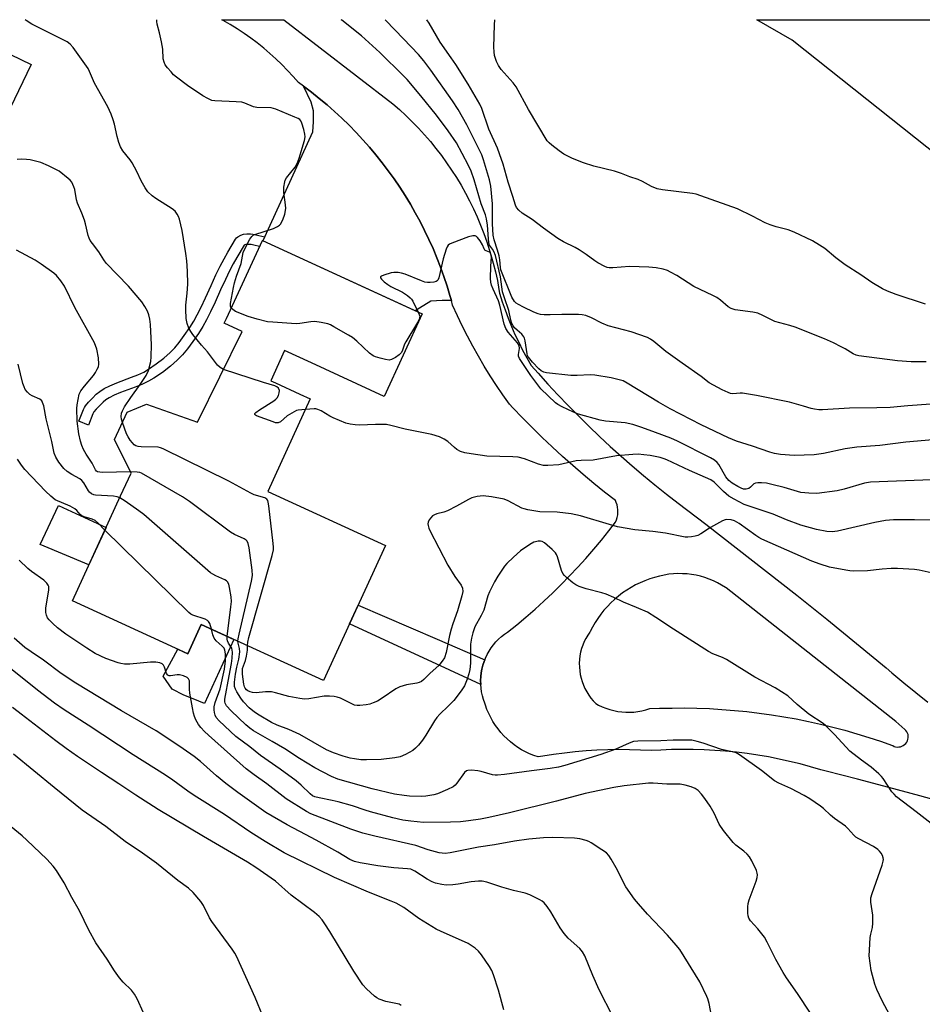
# Model space of a CAD drawing. Units: inches. Extents: x 1207772 to 1213772, y 573455 to 577456.
# Drawn here: x 1212895 to 1213181, y 577144 to 577455 of the extents above; entities that cross this region are included whole.
import ezdxf

# ---------------------------------------------------------------- set-up
doc = ezdxf.new("R2010")
doc.units = ezdxf.units.IN
doc.header["$MEASUREMENT"] = 0
for name, color, linetype in [('BLDG-Footprint', 5, 'Continuous'), ('CULTRL-Pad', 6, 'Continuous'), ('NTRL-Farm Land', 3, 'Continuous'), ('TRANS-Driveway', 251, 'Continuous'), ('TRANS-Non Street Sidewalk', 7, 'Continuous'), ('TRANS-Road', 130, 'Continuous'), ('Undefined', 1, 'Continuous')]:
    doc.layers.add(name, color=color, linetype=linetype)

msp = doc.modelspace()

# ---------------------------------------------------------------- linework, layer by layer
at = {"layer": 'BLDG-Footprint'}
for points, elevation in [([(1212898.69, 577441.13), (1212876.03, 577394.18), (1212843.33, 577409.96), (1212865.21, 577455.28), (1212869.37, 577455.28)], 566.75), ([(1213022.33, 577362.26), (1213010.33, 577336.16), (1212987.32, 577346.73), (1212978.84, 577350.62), (1212974.46, 577341.08), (1212975.92, 577340.41), (1212983.59, 577336.89), (1212986.93, 577335.35), (1212973.48, 577306.09), (1213010.71, 577289), (1212991.1, 577246.31), (1212952.48, 577264.06), (1212948.22, 577254.78), (1212911.72, 577271.55), (1212926.97, 577304.73), (1212930.25, 577311.88), (1212925.05, 577322.48), (1212929.03, 577331.14), (1212935.1, 577333.69), (1212951.24, 577327.96), (1212965.39, 577356.65), (1212959.75, 577359.27), (1212960.44, 577360.78), (1212971.79, 577385.48)], 565.43)]:
    msp.add_lwpolyline(points, close=True, dxfattribs=dict(at, elevation=elevation))
at = {"layer": 'CULTRL-Pad'}
for points in [[(1212922.35, 577294.68), (1212916.92, 577282.86), (1212901.5, 577289.32), (1212907.27, 577301.61)], [(1212962.82, 577259.3), (1212953.52, 577239.06), (1212949.95, 577240.54), (1212946.97, 577241.65), (1212943.29, 577243.61), (1212940.46, 577247.71), (1212945.05, 577256.24), (1212948.22, 577254.78), (1212952.48, 577264.06)]]:
    msp.add_lwpolyline(points, close=True, dxfattribs=at)
at = {"layer": 'NTRL-Farm Land'}
msp.add_lwpolyline([(1213771.9, 577455.19), (1213771.87, 576976.66), (1213766.76, 576978.47), (1213274.49, 577210.98), (1213245.56, 577247.26), (1213227.67, 577284.68), (1213214.64, 577328.07), (1213211.81, 577369.74), (1213205.55, 577396.2), (1213139.31, 577448.82), (1213128.2, 577455.25)], close=True, dxfattribs=at)
at = {"layer": 'TRANS-Driveway'}
msp.add_lwpolyline([(1213031.56, 577366.5), (1213028.62, 577366.51), (1213025.05, 577366.29), (1213020.16, 577363.25), (1212971.96, 577385.4), (1212972.52, 577386.6), (1212987.77, 577419.8), (1212987.94, 577422.99), (1212987.98, 577426.43), (1212987.24, 577429.25), (1212984.79, 577434.22), (1212987.32, 577432.32), (1212989.8, 577430.35), (1212992.24, 577428.33), (1212994.62, 577426.24), (1212996.94, 577424.1), (1212999.21, 577421.89), (1213001.43, 577419.63), (1213003.58, 577417.32), (1213005.68, 577414.95), (1213007.72, 577412.53), (1213009.69, 577410.05), (1213011.6, 577407.53), (1213013.45, 577404.96), (1213015.23, 577402.35), (1213016.95, 577399.69), (1213018.6, 577396.99), (1213020.17, 577394.25), (1213021.68, 577391.46), (1213023.12, 577388.65), (1213024.49, 577385.79), (1213025.78, 577382.9), (1213027, 577379.99), (1213028.15, 577377.04), (1213029.22, 577374.06), (1213030.22, 577371.05), (1213031.13, 577368.03)], close=True, dxfattribs=at)
at = {"layer": 'TRANS-Non Street Sidewalk'}
for points in [[(1212972.52, 577386.6), (1212971.96, 577385.4), (1212971.79, 577385.48), (1212970.92, 577383.59), (1212969.06, 577384.03), (1212968.29, 577384.17), (1212967.81, 577384.23), (1212967.07, 577384.23), (1212966.52, 577384.16), (1212966.22, 577384.07), (1212965.99, 577383.95), (1212963.68, 577380.08), (1212962.58, 577378.13), (1212961.4, 577375.84), (1212960.1, 577373.14), (1212958.56, 577369.81), (1212956.84, 577365.99), (1212955.4, 577362.9), (1212954.14, 577360.39), (1212952.97, 577358.29), (1212951.59, 577356.09), (1212949.8, 577353.5), (1212948.07, 577351.17), (1212946.53, 577349.29), (1212944.88, 577347.6), (1212942.73, 577345.73), (1212940.17, 577343.76), (1212937.5, 577341.92), (1212935.77, 577340.93), (1212933.67, 577339.96), (1212931.57, 577339.11), (1212926.96, 577337.36), (1212924.91, 577336.5), (1212923.38, 577335.74), (1212922.3, 577335.04), (1212921.47, 577334.35), (1212920.37, 577333.31), (1212919.24, 577332.11), (1212918.52, 577331.25), (1212918.39, 577331.04), (1212918.2, 577330.66), (1212916.76, 577327.07), (1212913.7, 577328.3), (1212915.18, 577332), (1212915.51, 577332.67), (1212915.85, 577333.2), (1212916.76, 577334.3), (1212918.03, 577335.64), (1212919.27, 577336.82), (1212920.34, 577337.72), (1212921.74, 577338.61), (1212923.53, 577339.51), (1212925.74, 577340.43), (1212930.36, 577342.19), (1212932.36, 577343), (1212934.25, 577343.87), (1212935.74, 577344.72), (1212938.22, 577346.43), (1212940.64, 577348.29), (1212942.61, 577350.01), (1212944.06, 577351.49), (1212945.46, 577353.2), (1212947.11, 577355.42), (1212948.83, 577357.91), (1212950.13, 577359.97), (1212951.22, 577361.93), (1212952.42, 577364.34), (1212953.84, 577367.37), (1212955.56, 577371.18), (1212957.11, 577374.55), (1212958.44, 577377.32), (1212959.67, 577379.7), (1212960.82, 577381.74), (1212963.28, 577385.85), (1212963.66, 577386.35), (1212964, 577386.64), (1212964.94, 577387.13), (1212965.82, 577387.41), (1212966.89, 577387.53), (1212968, 577387.53), (1212968.78, 577387.44), (1212969.74, 577387.27)], [(1213042.15, 577252.85), (1213041.92, 577252.29), (1213041.55, 577251.13), (1213041.25, 577249.94), (1213041.03, 577248.74), (1213040.89, 577247.54), (1213040.83, 577246.32), (1213040.85, 577245.1), (1213031.04, 577249.61), (1212999.31, 577264.19), (1213002.06, 577270.17), (1213027.09, 577259.34)]]:
    msp.add_lwpolyline(points, close=True, dxfattribs=at)
at = {"layer": 'TRANS-Road'}
msp.add_polyline3d([(1213189.61, 577207.06, 0), (1213179.76, 577209.81, 0), (1213169.88, 577212.49, 0), (1213159.99, 577215.11, 0), (1213150.08, 577217.66, 0), (1213148.45, 577218.07, 0), (1213145.17, 577219.04, 0), (1213141.87, 577219.93, 0), (1213138.55, 577220.74, 0), (1213135.21, 577221.48, 0), (1213131.86, 577222.13, 0), (1213128.49, 577222.71, 0), (1213125.11, 577223.21, 0), (1213121.72, 577223.63, 0), (1213118.32, 577223.97, 0), (1213114.91, 577224.23, 0), (1213111.5, 577224.41, 0), (1213108.08, 577224.51, 0), (1213104.66, 577224.53, 0), (1213101.24, 577224.47, 0), (1213097.83, 577224.33, 0), (1213094.84, 577224.14, 0), (1213091.4, 577224.33, 0), (1213087.95, 577224.43, 0), (1213084.5, 577224.46, 0), (1213081.05, 577224.4, 0), (1213077.61, 577224.27, 0), (1213074.17, 577224.06, 0), (1213070.73, 577223.76, 0), (1213067.3, 577223.39, 0), (1213063.88, 577222.94, 0), (1213060.48, 577222.41, 0), (1213058.98, 577222.15, 0), (1213057.64, 577222.61, 0), (1213056.31, 577223.15, 0), (1213055.03, 577223.76, 0), (1213053.77, 577224.43, 0), (1213052.56, 577225.18, 0), (1213051.39, 577226, 0), (1213050.27, 577226.88, 0), (1213049.2, 577227.82, 0), (1213048.18, 577228.82, 0), (1213047.22, 577229.87, 0), (1213046.32, 577230.98, 0), (1213045.48, 577232.13, 0), (1213044.72, 577233.34, 0), (1213044.01, 577234.58, 0), (1213043.38, 577235.86, 0), (1213042.82, 577237.17, 0), (1213042.33, 577238.51, 0), (1213042.12, 577239.18, 0), (1213041.71, 577240.32, 0), (1213041.38, 577241.49, 0), (1213041.12, 577242.68, 0), (1213040.95, 577243.89, 0), (1213040.85, 577245.1, 0), (1213040.83, 577246.32, 0), (1213040.89, 577247.54, 0), (1213041.03, 577248.74, 0), (1213041.25, 577249.94, 0), (1213041.55, 577251.13, 0), (1213041.92, 577252.29, 0), (1213042.15, 577252.85, 0), (1213042.37, 577253.42, 0), (1213042.89, 577254.52, 0), (1213043.49, 577255.58, 0), (1213044.15, 577256.61, 0), (1213044.87, 577257.58, 0), (1213045.66, 577258.51, 0), (1213046.51, 577259.39, 0), (1213047.42, 577260.2, 0), (1213048.37, 577260.96, 0), (1213049.28, 577261.59, 0), (1213052.25, 577263.96, 0), (1213055.16, 577266.39, 0), (1213058.03, 577268.88, 0), (1213060.85, 577271.42, 0), (1213063.61, 577274.02, 0), (1213066.32, 577276.67, 0), (1213068.98, 577279.37, 0), (1213071.58, 577282.13, 0), (1213074.12, 577284.94, 0), (1213076.61, 577287.8, 0), (1213079.04, 577290.7, 0), (1213081.41, 577293.66, 0), (1213083.51, 577296.39, 0), (1213083.81, 577297.13, 0), (1213084.04, 577297.9, 0), (1213084.19, 577298.69, 0), (1213084.25, 577299.49, 0), (1213084.24, 577300.29, 0), (1213084.15, 577301.09, 0), (1213083.98, 577301.88, 0), (1213083.74, 577302.65, 0), (1213083.51, 577303.2, 0), (1213080.05, 577305.89, 0), (1213076.64, 577308.63, 0), (1213073.27, 577311.43, 0), (1213069.95, 577314.29, 0), (1213066.67, 577317.2, 0), (1213063.44, 577320.17, 0), (1213060.25, 577323.19, 0), (1213057.11, 577326.27, 0), (1213054.03, 577329.39, 0), (1213050.99, 577332.57, 0), (1213049.97, 577333.67, 0), (1213047.87, 577336.62, 0), (1213045.84, 577339.61, 0), (1213043.87, 577342.65, 0), (1213041.96, 577345.73, 0), (1213040.13, 577348.85, 0), (1213038.36, 577352, 0), (1213036.66, 577355.19, 0), (1213035.03, 577358.42, 0), (1213033.47, 577361.68, 0), (1213031.98, 577364.98, 0), (1213031.56, 577366.5, 0), (1213031.13, 577368.03, 0), (1213030.22, 577371.05, 0), (1213029.22, 577374.06, 0), (1213028.15, 577377.04, 0), (1213027, 577379.99, 0), (1213025.78, 577382.9, 0), (1213024.49, 577385.79, 0), (1213023.12, 577388.65, 0), (1213021.68, 577391.46, 0), (1213020.17, 577394.25, 0), (1213018.6, 577396.99, 0), (1213016.95, 577399.69, 0), (1213015.23, 577402.35, 0), (1213013.45, 577404.96, 0), (1213011.6, 577407.53, 0), (1213009.69, 577410.05, 0), (1213007.72, 577412.53, 0), (1213005.68, 577414.95, 0), (1213003.58, 577417.32, 0), (1213001.43, 577419.63, 0), (1212999.21, 577421.89, 0), (1212996.94, 577424.1, 0), (1212994.62, 577426.24, 0), (1212992.24, 577428.33, 0), (1212989.8, 577430.35, 0), (1212987.32, 577432.32, 0), (1212984.79, 577434.22, 0), (1212983.18, 577435.38, 0), (1212981.49, 577437.33, 0), (1212979.75, 577439.24, 0), (1212977.94, 577441.09, 0), (1212976.08, 577442.88, 0), (1212974.17, 577444.62, 0), (1212972.21, 577446.3, 0), (1212970.19, 577447.92, 0), (1212968.12, 577449.47, 0), (1212966.01, 577450.96, 0), (1212963.86, 577452.39, 0), (1212961.66, 577453.74, 0), (1212959.42, 577455.03, 0), (1212958.99, 577455.27, 0), (1212978.56, 577455.27, 0), (1213013.02, 577428.7, 0), (1213015.14, 577426.85, 0), (1213017.21, 577424.94, 0), (1213019.22, 577422.97, 0), (1213021.18, 577420.95, 0), (1213023.08, 577418.87, 0), (1213024.92, 577416.73, 0), (1213026.7, 577414.55, 0), (1213028.42, 577412.32, 0), (1213030.07, 577410.04, 0), (1213031.65, 577407.71, 0), (1213033.17, 577405.34, 0), (1213034.63, 577402.92, 0), (1213036.01, 577400.47, 0), (1213037.32, 577397.98, 0), (1213038.56, 577395.45, 0), (1213039.73, 577392.89, 0), (1213040.83, 577390.29, 0), (1213041.85, 577387.67, 0), (1213042.79, 577385.01, 0), (1213043.66, 577382.34, 0), (1213044.08, 577380.97, 0), (1213044.83, 577378.25, 0), (1213045.51, 577375.52, 0), (1213046.11, 577372.77, 0), (1213046.63, 577370, 0), (1213046.84, 577368.75, 0), (1213047.66, 577366.1, 0), (1213048.56, 577363.48, 0), (1213049.53, 577360.88, 0), (1213050.57, 577358.31, 0), (1213051.68, 577355.77, 0), (1213052.87, 577353.27, 0), (1213054.12, 577350.8, 0), (1213055.44, 577348.36, 0), (1213056.83, 577345.97, 0), (1213059.01, 577343.49, 0), (1213062.11, 577340.05, 0), (1213065.27, 577336.65, 0), (1213068.48, 577333.3, 0), (1213071.74, 577329.99, 0), (1213075.06, 577326.73, 0), (1213078.42, 577323.51, 0), (1213081.84, 577320.35, 0), (1213085.3, 577317.23, 0), (1213088.8, 577314.16, 0), (1213092.36, 577311.15, 0), (1213095.96, 577308.19, 0), (1213099.6, 577305.28, 0), (1213103.29, 577302.43, 0), (1213112.06, 577295.74, 0), (1213121.69, 577288.32, 0), (1213131.27, 577280.83, 0), (1213140.8, 577273.29, 0), (1213150.29, 577265.68, 0), (1213159.72, 577258.01, 0), (1213169.11, 577250.28, 0), (1213170.87, 577248.77, 0), (1213174.63, 577245.6, 0), (1213178.44, 577242.5, 0), (1213182.3, 577239.45, 0)], dxfattribs=at)
msp.add_polyline3d([(1213172.08, 577225.35, 0), (1213172.58, 577225.28, 0), (1213173.08, 577225.29, 0), (1213173.58, 577225.37, 0), (1213174.06, 577225.53, 0), (1213174.51, 577225.76, 0), (1213174.92, 577226.06, 0), (1213175.28, 577226.41, 0), (1213175.58, 577226.81, 0), (1213175.82, 577227.26, 0), (1213175.98, 577227.73, 0), (1213176.07, 577228.21, 0), (1213176.07, 577228.71, 0), (1213176, 577229.19, 0), (1213175.85, 577229.65, 0), (1213175.62, 577230.08, 0), (1213175.33, 577230.47, 0), (1213174.98, 577230.81, 0), (1213172.11, 577233.32, 0), (1213118.48, 577275.61, 0), (1213118.27, 577275.75, 0), (1213117.05, 577276.51, 0), (1213115.78, 577277.21, 0), (1213114.47, 577277.83, 0), (1213113.13, 577278.38, 0), (1213111.77, 577278.86, 0), (1213110.38, 577279.26, 0), (1213108.97, 577279.59, 0), (1213107.54, 577279.84, 0), (1213106.11, 577280, 0), (1213104.67, 577280.1, 0), (1213103.22, 577280.11, 0), (1213101.78, 577280.04, 0), (1213100.34, 577279.89, 0), (1213098.91, 577279.67, 0), (1213097.5, 577279.36, 0), (1213097.41, 577279.34, 0), (1213095.85, 577278.93, 0), (1213094.31, 577278.44, 0), (1213092.79, 577277.88, 0), (1213091.31, 577277.24, 0), (1213089.85, 577276.54, 0), (1213088.43, 577275.76, 0), (1213087.06, 577274.91, 0), (1213085.73, 577274, 0), (1213084.44, 577273.02, 0), (1213083.21, 577271.98, 0), (1213082.02, 577270.88, 0), (1213080.9, 577269.73, 0), (1213079.83, 577268.52, 0), (1213078.82, 577267.26, 0), (1213077.88, 577265.96, 0), (1213077, 577264.61, 0), (1213076.2, 577263.21, 0), (1213075.46, 577261.78, 0), (1213075.36, 577261.64, 0), (1213074.7, 577260.67, 0), (1213074.11, 577259.65, 0), (1213073.59, 577258.6, 0), (1213073.13, 577257.51, 0), (1213072.76, 577256.39, 0), (1213072.46, 577255.25, 0), (1213072.24, 577254.1, 0), (1213072.1, 577252.93, 0), (1213072.04, 577251.75, 0), (1213072.06, 577250.57, 0), (1213072.16, 577249.4, 0), (1213072.34, 577248.23, 0), (1213072.6, 577247.08, 0), (1213072.93, 577245.95, 0), (1213073.34, 577244.85, 0), (1213073.82, 577243.77, 0), (1213074.38, 577242.73, 0), (1213075, 577241.73, 0), (1213075.7, 577240.77, 0), (1213076.45, 577239.87, 0), (1213077.26, 577239.01, 0), (1213078.12, 577238.55, 0), (1213079.28, 577238, 0), (1213080.47, 577237.52, 0), (1213081.68, 577237.12, 0), (1213082.92, 577236.79, 0), (1213084.18, 577236.54, 0), (1213085.45, 577236.37, 0), (1213086.73, 577236.28, 0), (1213088.01, 577236.27, 0), (1213089.29, 577236.34, 0), (1213090.57, 577236.49, 0), (1213091.83, 577236.72, 0), (1213093.07, 577237.03, 0), (1213094.3, 577237.41, 0), (1213097.41, 577237.53, 0), (1213101.36, 577237.62, 0), (1213105.3, 577237.63, 0), (1213109.25, 577237.56, 0), (1213113.2, 577237.41, 0), (1213117.14, 577237.18, 0), (1213121.08, 577236.87, 0), (1213125.01, 577236.49, 0), (1213128.93, 577236.02, 0), (1213132.84, 577235.48, 0), (1213136.74, 577234.86, 0), (1213140.63, 577234.16, 0), (1213144.5, 577233.38, 0), (1213148.35, 577232.52, 0), (1213152.19, 577231.59, 0), (1213156, 577230.58, 0), (1213159.8, 577229.5, 0), (1213163.57, 577228.34, 0), (1213167.32, 577227.1, 0), (1213171.04, 577225.79, 0), (1213171.17, 577225.71, 0), (1213171.61, 577225.49, 0)], close=True, dxfattribs=at)
at = {"layer": 'Undefined'}
for points, elevation in [([(1212959.5, 577344.71), (1212958.41, 577345.26), (1212957.6, 577346.05), (1212954.47, 577350.24), (1212952.58, 577352.41), (1212949.83, 577355.78), (1212949.14, 577356.71), (1212948.55, 577357.69), (1212947.97, 577359.19), (1212947.68, 577360.79), (1212947.58, 577363.63), (1212947.62, 577365.05), (1212947.98, 577368.75), (1212948.17, 577371.69), (1212948.08, 577375.8), (1212947.87, 577379.04), (1212947.61, 577381.39), (1212946.44, 577388.63), (1212945.54, 577392.24), (1212945.27, 577393.04), (1212944.89, 577393.81), (1212944.2, 577394.73), (1212943.31, 577395.47), (1212938.09, 577398.71), (1212936.92, 577399.55), (1212935.57, 577400.89), (1212934.74, 577402.06), (1212933.43, 577404.33), (1212932.08, 577407.3), (1212930.61, 577410.02), (1212929.98, 577410.93), (1212927.66, 577413.86), (1212926.91, 577415.09), (1212926.42, 577416.42), (1212925.86, 577418.33), (1212925.02, 577422.26), (1212924.64, 577423.59), (1212924, 577425.41), (1212922.88, 577427.74), (1212918.71, 577435.19), (1212917.14, 577438.87), (1212916.66, 577439.83), (1212911.95, 577446.5), (1212910.96, 577447.58), (1212910.01, 577448.25), (1212898.83, 577453.83), (1212897.12, 577455.02), (1212896.78, 577455.28)], 568), ([(1212961.97, 577364.1), (1212961.7, 577364.73), (1212961.7, 577365.5), (1212962.65, 577370.59), (1212963.01, 577372.12), (1212963.66, 577374.22), (1212965.04, 577378.17), (1212965.7, 577381.63), (1212966.44, 577383.23), (1212967.84, 577385.84), (1212968.5, 577386.77), (1212968.92, 577387.11), (1212969.42, 577387.38), (1212975.34, 577389.27), (1212976.61, 577389.85), (1212977.23, 577390.31), (1212977.53, 577390.64), (1212978.22, 577391.96), (1212978.88, 577393.83), (1212979.18, 577395.57), (1212979.1, 577396.69), (1212978.53, 577400.62), (1212978.6, 577402.34), (1212978.85, 577404.03), (1212979.02, 577404.56), (1212979.43, 577405.29), (1212982.13, 577408.66), (1212982.84, 577409.83), (1212983.41, 577411.48), (1212985.07, 577417.12), (1212985.29, 577418.25), (1212985.26, 577419.11), (1212984.93, 577420.55), (1212984.31, 577422.53), (1212983.95, 577423.28), (1212983.59, 577423.69), (1212983.13, 577424), (1212982.08, 577424.51), (1212976.01, 577427.04), (1212974.61, 577427.36), (1212970.09, 577427.48), (1212968.98, 577427.76), (1212966.29, 577428.86), (1212965.25, 577429.17), (1212963.5, 577429.35), (1212956.71, 577429.59), (1212955.86, 577429.78), (1212954.52, 577430.38), (1212952.97, 577431.24), (1212948.13, 577434.45), (1212944.61, 577437.11), (1212943.73, 577437.89), (1212942.92, 577438.75), (1212941.75, 577440.09), (1212941.06, 577441.03), (1212940.72, 577441.8), (1212940.45, 577442.9), (1212940.3, 577445.97), (1212939.9, 577448.25), (1212939.27, 577451.08), (1212938.47, 577453.86), (1212938.38, 577454.68), (1212938.38, 577455.28)], 570), ([(1213188.71, 577322.82), (1213175.26, 577321.67), (1213167.13, 577320.65), (1213159.8, 577320.14), (1213156.17, 577319.59), (1213149.29, 577318.06), (1213146.35, 577317.68), (1213140.03, 577317.5), (1213135.68, 577317.79), (1213133.73, 577318.15), (1213132.26, 577318.56), (1213126.84, 577320.43), (1213121.79, 577322), (1213119.17, 577323.09), (1213110.53, 577327.18), (1213100.78, 577332.18), (1213097.12, 577334.3), (1213087.22, 577340.39), (1213085.87, 577341.05), (1213082.13, 577342), (1213076.94, 577342.92), (1213075.51, 577342.98), (1213071.4, 577342.73), (1213069.4, 577342.8), (1213061.62, 577343.63), (1213060.78, 577343.81), (1213059.94, 577344.24), (1213059.24, 577344.86), (1213057.19, 577346.99), (1213055.92, 577348.53), (1213055.68, 577348.98), (1213055.5, 577349.59), (1213054.89, 577353.68), (1213054.69, 577354.53), (1213054.49, 577355.04), (1213053.87, 577355.88), (1213052.35, 577357.1), (1213051.58, 577357.87), (1213051.08, 577358.5), (1213050.69, 577359.2), (1213050.39, 577360.3), (1213049.79, 577363.37), (1213048.35, 577367.32), (1213047.76, 577369.24), (1213047.06, 577373.94), (1213045.5, 577380.7), (1213045, 577382.01), (1213044.6, 577382.72), (1213043.68, 577384.02), (1213043.41, 577384.8), (1213043.27, 577385.94), (1213043, 577390.34), (1213042.7, 577392.26), (1213042.39, 577393.61), (1213041, 577397.01), (1213038.78, 577404.61), (1213037.82, 577407.34), (1213037, 577409.14), (1213035.03, 577413), (1213033.17, 577416.3), (1213030.58, 577420.16), (1213026.9, 577425.06), (1213021.91, 577431.2), (1213017.62, 577436.32), (1213016.48, 577437.58), (1213008.97, 577444.88), (1213003.17, 577450.14), (1212996.92, 577455.1), (1212996.68, 577455.27)], 572), ([(1213183.22, 577333.68), (1213175.91, 577333.17), (1213170.34, 577332.69), (1213166.12, 577332.49), (1213157.53, 577332.41), (1213148.95, 577331.92), (1213147.82, 577331.96), (1213146.46, 577332.14), (1213145.39, 577332.38), (1213142.93, 577333.12), (1213138.5, 577334.3), (1213128.11, 577336.39), (1213123.7, 577337.15), (1213122.86, 577337.18), (1213120.61, 577337.01), (1213119.84, 577337.12), (1213119.08, 577337.34), (1213117.23, 577338.2), (1213113.11, 577340.42), (1213110.62, 577342.44), (1213104.52, 577346.65), (1213099.45, 577350.36), (1213095.64, 577353.57), (1213094.53, 577354.3), (1213093.57, 577354.8), (1213088.43, 577356.53), (1213081.14, 577358.45), (1213079.14, 577359.32), (1213075.93, 577361.01), (1213074.07, 577361.72), (1213072.92, 577361.95), (1213071.76, 577362.03), (1213066.55, 577362.03), (1213062.84, 577361.9), (1213060.9, 577361.97), (1213059.81, 577362.09), (1213059.01, 577362.31), (1213057.7, 577362.84), (1213054.36, 577364.38), (1213052.83, 577365.2), (1213052.11, 577365.66), (1213051.51, 577366.21), (1213050.65, 577367.57), (1213047.26, 577376.15), (1213047.1, 577376.96), (1213046.88, 577379.35), (1213046.67, 577380.66), (1213046.19, 577382.39), (1213045.11, 577385.7), (1213044.84, 577387.11), (1213044.61, 577390.74), (1213044.61, 577397.02), (1213044.04, 577402.65), (1213043.58, 577404.64), (1213041.68, 577410.96), (1213041.17, 577412.5), (1213040.51, 577414.02), (1213036.49, 577422.07), (1213033.71, 577426.89), (1213031.9, 577429.66), (1213025.07, 577439.32), (1213022.81, 577442.28), (1213021.15, 577444.26), (1213016.47, 577449.23), (1213010.86, 577455.01), (1213010.64, 577455.27)], 574), ([(1213181.69, 577347.05), (1213176.98, 577347.07), (1213172.69, 577347.45), (1213160.42, 577348.95), (1213159.61, 577349.17), (1213158.64, 577349.57), (1213156.12, 577351.17), (1213154.9, 577351.86), (1213152.38, 577353.12), (1213149.57, 577354.35), (1213140.3, 577358.03), (1213138.63, 577358.58), (1213133.92, 577359.86), (1213130.1, 577361.75), (1213128.54, 577362.43), (1213126.87, 577362.84), (1213121.38, 577363.56), (1213120.03, 577363.93), (1213119.16, 577364.45), (1213116.67, 577366.57), (1213115.51, 577367.38), (1213114.23, 577368.06), (1213108.28, 577370.9), (1213102.88, 577374.36), (1213100.92, 577375.48), (1213099.91, 577375.95), (1213098.54, 577376.35), (1213096.3, 577376.82), (1213094.02, 577377.06), (1213087.94, 577377.25), (1213082.61, 577376.77), (1213081.45, 577376.79), (1213080.89, 577376.92), (1213080.12, 577377.23), (1213077.86, 577378.42), (1213076.9, 577379.03), (1213074.21, 577381.05), (1213071.99, 577382.49), (1213070.71, 577383.22), (1213067.04, 577385.05), (1213065.29, 577386.14), (1213060.67, 577389.37), (1213057.13, 577392.13), (1213053.97, 577394.06), (1213052.86, 577395), (1213052.18, 577395.89), (1213051.86, 577396.67), (1213051.03, 577399.4), (1213049.52, 577403.9), (1213047.92, 577409.6), (1213046.84, 577412.84), (1213046.12, 577414.64), (1213043.46, 577420.68), (1213041.2, 577427.17), (1213040.62, 577428.58), (1213036.88, 577434.9), (1213032.96, 577441.07), (1213031.53, 577443.26), (1213028.06, 577448.22), (1213024.55, 577454.16), (1213023.83, 577455.27)], 576), ([(1213181.48, 577365.34), (1213172.26, 577368.42), (1213169.52, 577369.46), (1213167.94, 577370.17), (1213164.55, 577372.19), (1213161.04, 577374.61), (1213156.15, 577377.76), (1213153.12, 577380.01), (1213149.69, 577382.88), (1213148.04, 577384.01), (1213145.8, 577385.32), (1213140.02, 577388.14), (1213138.11, 577388.78), (1213134.3, 577389.76), (1213132.42, 577390.41), (1213130.85, 577391.08), (1213126.79, 577393.17), (1213122.05, 577395.46), (1213110.52, 577399.61), (1213108.96, 577400.09), (1213107.85, 577400.31), (1213098.39, 577401.48), (1213096.71, 577401.82), (1213094.9, 577402.58), (1213092.03, 577404.12), (1213090.7, 577404.71), (1213088.03, 577405.6), (1213085.39, 577406.63), (1213083.2, 577407.34), (1213076.59, 577408.98), (1213073.35, 577410.03), (1213069.9, 577411.36), (1213067.11, 577412.81), (1213065.66, 577413.78), (1213063.31, 577415.57), (1213062.45, 577416.35), (1213061.91, 577417.01), (1213055.92, 577426.91), (1213052.05, 577434), (1213051.07, 577435.3), (1213047.37, 577439.58), (1213046.5, 577440.78), (1213045.81, 577442.07), (1213045.22, 577443.98), (1213045.06, 577445.12), (1213045.05, 577446.58), (1213045.19, 577453.61), (1213045.31, 577455.26)], 578), ([(1212927.54, 577327.9), (1212927.21, 577328.96), (1212927.11, 577329.78), (1212927.26, 577330.86), (1212927.53, 577331.64), (1212928.24, 577332.9), (1212930.16, 577335.84), (1212933.14, 577339.87), (1212934.99, 577342.8), (1212935.75, 577344.36), (1212936.52, 577347.18), (1212936.66, 577348.63), (1212936.71, 577352.44), (1212936.42, 577358.92), (1212936.17, 577360.61), (1212935.84, 577362), (1212935.43, 577363.06), (1212934.67, 577364.59), (1212933.72, 577366.05), (1212929.48, 577371.04), (1212922.4, 577378.31), (1212921.62, 577379.37), (1212920.08, 577381.84), (1212918.02, 577384.47), (1212917.37, 577385.41), (1212916.96, 577386.18), (1212916.66, 577387.01), (1212915.88, 577390.73), (1212915.56, 577391.84), (1212914.67, 577394.06), (1212913.28, 577397.22), (1212912.99, 577398.36), (1212912.43, 577401.59), (1212912.2, 577402.42), (1212911.54, 577403.86), (1212911.03, 577404.5), (1212910.42, 577405.08), (1212907.5, 577407.36), (1212904.11, 577409.1), (1212901.69, 577410.15), (1212898.31, 577410.96), (1212897.15, 577411.1), (1212895.67, 577411.13), (1212894.2, 577411.08)], 566), ([(1213183.38, 577309.75), (1213164.15, 577309.02), (1213162.26, 577308.69), (1213155.83, 577306.84), (1213153.54, 577306.25), (1213147.19, 577305.44), (1213144.63, 577305.52), (1213142.09, 577305.81), (1213136.84, 577307.31), (1213132.9, 577308.31), (1213131.19, 577308.67), (1213129.7, 577308.81), (1213128.53, 577308.82), (1213127.71, 577308.7), (1213127.26, 577308.48), (1213126.18, 577307.44), (1213125.64, 577307.07), (1213124.85, 577306.85), (1213124.01, 577306.85), (1213123.18, 577307.09), (1213122.14, 577307.65), (1213120.38, 577308.77), (1213119.33, 577309.61), (1213118.43, 577310.76), (1213116.16, 577314.59), (1213115.62, 577315.27), (1213114.8, 577316), (1213113.54, 577316.74), (1213103.14, 577322.04), (1213101, 577322.94), (1213096.09, 577324.77), (1213091.86, 577326.31), (1213088.95, 577327.26), (1213086.56, 577327.78), (1213080.33, 577328.28), (1213078.58, 577328.59), (1213071.74, 577330.49), (1213070.23, 577331.12), (1213066.6, 577332.87), (1213065.22, 577333.61), (1213064.47, 577334.17), (1213059.83, 577338.59), (1213056.72, 577342.78), (1213053.17, 577348.17), (1213052.85, 577348.93), (1213052.79, 577349.37), (1213053.17, 577351.31), (1213053.06, 577352.23), (1213052.52, 577353.1), (1213049.58, 577356.42), (1213048.75, 577357.6), (1213048.29, 577358.98), (1213046.94, 577365.01), (1213046.43, 577366.34), (1213044.74, 577370.06), (1213044.27, 577371.35), (1213044.06, 577372.32), (1213043.99, 577373.49), (1213044.06, 577377.33), (1213044.24, 577380.16), (1213044.08, 577381.19), (1213043.84, 577381.61), (1213043.59, 577381.8), (1213042.56, 577382.18), (1213042.16, 577382.42), (1213041.94, 577382.77), (1213041.42, 577384.12), (1213040.7, 577385.31), (1213039.86, 577386.4), (1213039.49, 577386.75), (1213039.09, 577386.97), (1213038.35, 577386.98), (1213036.99, 577386.57), (1213031.71, 577384.63), (1213030.95, 577384.26), (1213030.53, 577383.93), (1213030.23, 577383.5), (1213029.89, 577382.73), (1213028.94, 577379.65), (1213027.61, 577373.61), (1213027.29, 577372.9), (1213027.13, 577372.72), (1213026.73, 577372.48), (1213025.98, 577372.29), (1213024.88, 577372.17), (1213024.05, 577372.16), (1213023.21, 577372.27), (1213022.11, 577372.65), (1213016.94, 577374.83), (1213015.83, 577375.15), (1213014.72, 577375.3), (1213013.33, 577375.34), (1213012.48, 577375.22), (1213010.23, 577374.53), (1213009.52, 577374.22), (1213009.2, 577373.98), (1213009.15, 577373.7), (1213009.5, 577373.18), (1213010.31, 577372.43), (1213011.48, 577371.51), (1213012.47, 577370.92), (1213016.07, 577369.14), (1213017.71, 577368.07), (1213018.56, 577367.37), (1213018.93, 577366.95), (1213019.39, 577366.23), (1213021.12, 577362.82)], 570), ([(1212930.06, 577312.26), (1212921.23, 577312.11), (1212920.37, 577312.15), (1212919.61, 577312.35), (1212919.35, 577312.54), (1212919.03, 577312.94), (1212917.97, 577315.05), (1212916.09, 577317.85), (1212915.27, 577319.33), (1212914.69, 577320.62), (1212914.28, 577322.05), (1212913.75, 577324.36), (1212913.22, 577328.34), (1212913.09, 577332.29), (1212913.2, 577333.5), (1212913.49, 577335.21), (1212913.89, 577336.89), (1212914.38, 577337.87), (1212915.55, 577339.42), (1212918.42, 577342.78), (1212919.05, 577343.75), (1212919.59, 577344.76), (1212919.92, 577345.54), (1212920.1, 577346.34), (1212919.96, 577348.32), (1212919.45, 577351.14), (1212918.66, 577353.07), (1212912.46, 577364.32), (1212909.2, 577371.04), (1212908.05, 577372.74), (1212906.72, 577374.34), (1212905.88, 577375.13), (1212901.87, 577377.99), (1212899.94, 577379.25), (1212894.04, 577382.38)], 564), ([(1213021.12, 577362.82), (1213021.55, 577361.53), (1213021.53, 577361.02), (1213021.37, 577360.52), (1213020.85, 577359.53), (1213017.12, 577353.41), (1213016.77, 577352.64), (1213016.13, 577350.77), (1213015.79, 577350.07), (1213015.06, 577349.28), (1213013.9, 577348.47), (1213012.68, 577347.81), (1213011.9, 577347.65), (1213010.76, 577347.78), (1213009.02, 577348.21), (1213007.59, 577348.63), (1213006.79, 577348.97), (1213005.65, 577349.83), (1213001.63, 577353.63), (1213000.31, 577354.77), (1212999.07, 577355.56), (1212994.41, 577358.2), (1212993.36, 577358.75), (1212992.55, 577359.07), (1212990.36, 577359.56), (1212988.41, 577359.82), (1212987.12, 577359.73), (1212983.69, 577359.17), (1212982.52, 577359.08), (1212975.14, 577359.58), (1212973.39, 577359.77), (1212970.18, 577360.54), (1212967.33, 577361.39), (1212963.33, 577363.04), (1212962.41, 577363.61), (1212961.97, 577364.1)], 570), ([(1212926.66, 577304.06), (1212925.89, 577304.37), (1212924.75, 577304.57), (1212919.06, 577304.9), (1212918.49, 577305.03), (1212917.77, 577305.37), (1212917.15, 577305.85), (1212916.8, 577306.29), (1212915.37, 577308.81), (1212914.72, 577309.59), (1212914.04, 577310.07), (1212911.52, 577311.42), (1212910.06, 577312.41), (1212909.02, 577313.39), (1212907.42, 577315.38), (1212906.42, 577316.98), (1212905.92, 577318.24), (1212905.17, 577321.9), (1212903.42, 577329.07), (1212902.63, 577333.17), (1212902.29, 577334.27), (1212902, 577334.74), (1212901.37, 577335.29), (1212898.96, 577336.33), (1212898.26, 577336.77), (1212897.47, 577337.49), (1212896.81, 577338.35), (1212896.41, 577339.14), (1212896, 577340.24), (1212894.6, 577346.31)], 562), ([(1212985.41, 577332.06), (1212983.14, 577331.8), (1212982.58, 577331.65), (1212981.8, 577331.32), (1212979.62, 577329.98), (1212977.49, 577328.12), (1212976.76, 577327.8), (1212975.98, 577327.84), (1212975.16, 577328.07), (1212969.96, 577329.97), (1212969.57, 577330.2), (1212969.36, 577330.46), (1212969.44, 577330.76), (1212969.73, 577331.09), (1212970.86, 577331.91), (1212975.4, 577334.8), (1212976.1, 577335.33), (1212976.5, 577335.74), (1212976.9, 577336.45), (1212977.14, 577337.24), (1212977.16, 577338.03), (1212976.9, 577338.73), (1212976.4, 577339.15), (1212975.71, 577339.45), (1212972.14, 577340.5), (1212959.5, 577344.71)], 568), ([(1213195.16, 577297.01), (1213178.01, 577297.17), (1213171.38, 577297.09), (1213168.92, 577296.88), (1213165.51, 577296.31), (1213153.72, 577293.49), (1213152.02, 577293.34), (1213150.36, 577293.47), (1213147.05, 577294.11), (1213142.09, 577295.49), (1213137.55, 577297.15), (1213133.36, 577298.93), (1213124.22, 577301.99), (1213121.01, 577303.61), (1213119.35, 577304.66), (1213117.65, 577306.12), (1213114.67, 577309.07), (1213113.68, 577309.8), (1213106.85, 577312.75), (1213099.71, 577316.12), (1213098.92, 577316.43), (1213097.63, 577316.8), (1213094.48, 577317.42), (1213092.45, 577317.7), (1213090.7, 577317.84), (1213088.98, 577317.79), (1213083.8, 577317.33), (1213076.43, 577315.98), (1213072.61, 577315.93), (1213071.03, 577315.78), (1213065.58, 577314.56), (1213062.13, 577314.29), (1213060.72, 577314.33), (1213059.12, 577314.71), (1213054.71, 577316.45), (1213052.74, 577316.93), (1213051.06, 577317.07), (1213042.74, 577317.28), (1213037.79, 577317.96), (1213035.79, 577318.33), (1213034.5, 577318.74), (1213033.33, 577319.34), (1213032.52, 577319.98), (1213030.44, 577321.86), (1213029.33, 577322.63), (1213027.8, 577323.33), (1213025.39, 577324.15), (1213016.93, 577325.79), (1213012.39, 577326.96), (1213011.08, 577327.22), (1213009.97, 577327.3), (1213007.61, 577327.3), (1213002.55, 577327.07), (1213001.16, 577327.13), (1212999.51, 577327.33), (1212998.15, 577327.73), (1212994.16, 577329.37), (1212993.13, 577329.9), (1212990.37, 577331.58), (1212989.38, 577332.04), (1212988.73, 577332.19), (1212988.15, 577332.24), (1212985.41, 577332.06)], 568), ([(1212967.1, 577257.34), (1212967.21, 577258.45), (1212967.56, 577259.9), (1212974.88, 577285.85), (1212975.28, 577287.59), (1212975.33, 577288.47), (1212975.24, 577289.66), (1212973.87, 577301.6), (1212973.67, 577302.75), (1212973.48, 577303.26), (1212973.2, 577303.65), (1212972.58, 577304.04), (1212969.25, 577305.04), (1212968.17, 577305.51), (1212961.15, 577309.32), (1212940.45, 577319.62), (1212939.62, 577319.92), (1212938.82, 577320.06), (1212933.43, 577320.19), (1212932.55, 577320.29), (1212931.76, 577320.56), (1212931.29, 577320.86), (1212930.69, 577321.44), (1212929.97, 577322.35), (1212929.34, 577323.32), (1212928.87, 577324.36), (1212927.54, 577327.9)], 566), ([(1212921.98, 577293.89), (1212919.89, 577296.06), (1212918.91, 577296.88), (1212917.93, 577297.34), (1212915.45, 577298.04), (1212914.69, 577298.38), (1212914.19, 577298.79), (1212913.08, 577300.07), (1212912.45, 577300.64), (1212910.99, 577301.44), (1212906.25, 577303.49), (1212904.88, 577304.57), (1212903.17, 577306.2), (1212896.65, 577313.06), (1212895.59, 577314.39), (1212894.38, 577316.27)], 560), ([(1212964.04, 577258.74), (1212964.11, 577259.5), (1212964.41, 577260.94), (1212968.31, 577277.73), (1212968.63, 577279.47), (1212968.56, 577281.21), (1212967.61, 577288.23), (1212967.35, 577289.64), (1212967.02, 577290.36), (1212966.68, 577290.71), (1212966.03, 577291.12), (1212962.98, 577292.47), (1212961.73, 577293.21), (1212948.73, 577302.88), (1212946.5, 577304.39), (1212933.56, 577311.84), (1212933.02, 577312.05), (1212932.21, 577312.22), (1212930.06, 577312.26)], 564), ([(1213185.23, 577279.94), (1213179.56, 577281.19), (1213178.09, 577281.42), (1213172.71, 577281.69), (1213170.64, 577281.72), (1213167.87, 577281.52), (1213163.15, 577280.98), (1213158.73, 577280.92), (1213157.55, 577281), (1213156.37, 577281.17), (1213151.16, 577282.2), (1213148.18, 577283.09), (1213145.61, 577284.05), (1213129.74, 577291.04), (1213128.78, 577291.53), (1213127.82, 577292.16), (1213122.64, 577295.99), (1213121.1, 577296.82), (1213120.03, 577297.14), (1213118.68, 577297.24), (1213118.15, 577297.14), (1213117.37, 577296.82), (1213113.58, 577294.67), (1213110.47, 577292.68), (1213109.48, 577292.17), (1213108.65, 577291.94), (1213107.5, 577291.75), (1213106.34, 577291.65), (1213105.47, 577291.67), (1213099.29, 577292.88), (1213095.29, 577293.41), (1213089.55, 577293.96), (1213084.15, 577294.95), (1213081.6, 577295.6), (1213072.45, 577298.36), (1213069.42, 577299.07), (1213064.99, 577299.5), (1213059.51, 577299.68), (1213055.75, 577300.3), (1213054.61, 577300.56), (1213053.83, 577300.85), (1213049.57, 577303.08), (1213048.23, 577303.62), (1213044.25, 577304.36), (1213041.67, 577304.67), (1213039.71, 577304.45), (1213038.08, 577304.06), (1213037.02, 577303.56), (1213033.19, 577301.4), (1213030.32, 577299.97), (1213029.23, 577299.56), (1213026.93, 577298.99), (1213026.23, 577298.74), (1213025.63, 577298.37), (1213025.06, 577297.79), (1213024.59, 577297.12), (1213024.25, 577296.41), (1213024.16, 577295.9), (1213024.21, 577295.36), (1213024.43, 577294.54), (1213024.77, 577293.79), (1213030.49, 577282.78), (1213032.71, 577279.23), (1213034.71, 577276.42), (1213035.06, 577275.47), (1213035.17, 577274.48), (1213034.93, 577273.07), (1213033.56, 577268.32), (1213032.04, 577264.22), (1213031.5, 577262.57), (1213031.02, 577260.55), (1213029.93, 577255.15), (1213029.39, 577253.52), (1213028.7, 577252.39), (1213027.56, 577251.07), (1213024.9, 577248.63), (1213022.91, 577246.66), (1213022.08, 577246.02), (1213021.39, 577245.69), (1213020.64, 577245.46), (1213017.39, 577244.97), (1213015.22, 577244.29), (1213014.01, 577243.7), (1213009.68, 577240.69), (1213008.2, 577239.82), (1213006.87, 577239.23), (1213005.78, 577238.85), (1213004.63, 577238.61), (1213002.61, 577238.36), (1213001.75, 577238.36), (1213000.93, 577238.55), (1212996.53, 577240.71), (1212995.5, 577241.07), (1212994.47, 577241.26), (1212993.05, 577241.34), (1212991.35, 577241.31), (1212986.53, 577240.48), (1212985.11, 577240.4), (1212983.66, 577240.6), (1212980.18, 577241.28), (1212975.96, 577242.45), (1212974.65, 577242.71), (1212972.74, 577242.73), (1212969.85, 577242.46), (1212968.71, 577242.5), (1212967.92, 577242.72), (1212967.19, 577243.04), (1212966.77, 577243.33), (1212966.35, 577243.85), (1212966.15, 577244.34), (1212965.95, 577245.15), (1212965.51, 577248.28), (1212965.46, 577249.13), (1212965.55, 577250.07), (1212966.42, 577252.66), (1212966.75, 577254.01), (1212967.06, 577255.95), (1212967.1, 577257.34)], 566), ([(1212960.69, 577260.28), (1212961.85, 577269.59), (1212962, 577271.34), (1212961.9, 577272.79), (1212961.42, 577275.68), (1212961.16, 577276.78), (1212960.81, 577277.48), (1212960.43, 577277.83), (1212959.95, 577278.11), (1212957.03, 577279.4), (1212956.08, 577279.91), (1212955.38, 577280.39), (1212934.33, 577298.8), (1212932.69, 577300.02), (1212928.37, 577302.99), (1212926.66, 577304.06)], 562), ([(1212955.68, 577262.58), (1212955.19, 577264.33), (1212954.8, 577265), (1212954.4, 577265.32), (1212953.66, 577265.67), (1212949.82, 577266.97), (1212949.19, 577267.32), (1212948.5, 577267.86), (1212921.98, 577293.89)], 560), ([(1213186.19, 577198.84), (1213178.56, 577204.83), (1213172.35, 577209.54), (1213171.57, 577210.32), (1213170.88, 577211.16), (1213168.17, 577215.3), (1213167.64, 577215.99), (1213166.81, 577216.82), (1213164.35, 577218.92), (1213161.29, 577221.09), (1213157.59, 577224.01), (1213152.78, 577229.24), (1213150.02, 577231.97), (1213149.11, 577232.68), (1213144.59, 577235.72), (1213140.98, 577238.7), (1213138, 577241.42), (1213133.98, 577244.02), (1213127.58, 577247.37), (1213118.58, 577252.95), (1213117.31, 577253.58), (1213114.22, 577254.8), (1213112.91, 577255.52), (1213101.78, 577262.55), (1213096.25, 577266.22), (1213093.58, 577267.88), (1213090.14, 577269.43), (1213086.03, 577271.08), (1213082.92, 577272.61), (1213080.51, 577273.63), (1213079.13, 577274.09), (1213074.23, 577275.31), (1213072.02, 577276.06), (1213070.98, 577276.57), (1213070.03, 577277.24), (1213067.99, 577278.89), (1213067.35, 577279.47), (1213066.82, 577280.12), (1213066.42, 577281.08), (1213065.15, 577285.43), (1213064.81, 577286.21), (1213064.5, 577286.68), (1213063.48, 577287.73), (1213061.92, 577289.11), (1213060.99, 577289.84), (1213060.25, 577290.23), (1213059.75, 577290.33), (1213058.97, 577290.33), (1213058.19, 577290.2), (1213057.66, 577290.02), (1213056.39, 577289.31), (1213053.46, 577287.33), (1213051.25, 577285.37), (1213049.12, 577283.33), (1213048.39, 577282.42), (1213046.24, 577279.31), (1213045.18, 577277.57), (1213043.66, 577274.39), (1213043.15, 577273.05), (1213041.82, 577268.57), (1213041.04, 577266.89), (1213039.04, 577263.3), (1213038.32, 577261.39), (1213037.9, 577259.71), (1213037.61, 577257.85), (1213037.58, 577251.8), (1213037.41, 577249.79), (1213037.1, 577248.38), (1213036.58, 577246.71), (1213035.77, 577244.65), (1213034.65, 577243.01), (1213032.3, 577240.04), (1213030.6, 577238.2), (1213027.92, 577235.66), (1213027.01, 577234.62), (1213026.27, 577233.55), (1213023.51, 577228.98), (1213022.39, 577227.4), (1213021.19, 577225.88), (1213020.24, 577224.89), (1213019.35, 577224.2), (1213017.03, 577222.9), (1213015.42, 577222.17), (1213013.72, 577221.84), (1213009.38, 577221.33), (1213004.72, 577221.2), (1213002.97, 577221.28), (1213000.93, 577221.5), (1212999.54, 577221.78), (1212997.36, 577222.37), (1212994.27, 577223.43), (1212992.09, 577224.36), (1212983.61, 577229.19), (1212980.16, 577230.8), (1212976.49, 577232.17), (1212974.72, 577233), (1212970.75, 577235.32), (1212969.34, 577236.25), (1212967.59, 577237.65), (1212965.85, 577239.56), (1212965.02, 577240.74), (1212963.76, 577242.78), (1212963.34, 577243.56), (1212963.03, 577244.37), (1212962.96, 577244.87), (1212962.98, 577245.74), (1212963.31, 577248.29), (1212963.68, 577250.5), (1212964.3, 577253.09), (1212964.64, 577255.42), (1212964.6, 577256.43), (1212964.1, 577258.11), (1212964.04, 577258.74)], 564), ([(1213113.84, 577140.26), (1213113.07, 577144.21), (1213112.69, 577145.62), (1213112.39, 577146.42), (1213110.13, 577151.03), (1213103.83, 577161.21), (1213102.72, 577162.61), (1213099.98, 577165.78), (1213093.6, 577172.45), (1213090.79, 577175.64), (1213089.51, 577177.22), (1213086.77, 577181.06), (1213083.72, 577187.06), (1213082.15, 577189.78), (1213081.38, 577190.97), (1213080.61, 577191.78), (1213079.2, 577192.79), (1213075.81, 577195.03), (1213075.06, 577195.45), (1213074.25, 577195.76), (1213072.24, 577196.2), (1213070.5, 577196.45), (1213063.61, 577196.62), (1213060.71, 577196.58), (1213056.12, 577196.18), (1213051.57, 577195.51), (1213045.21, 577194.37), (1213040.19, 577193.56), (1213031.24, 577191.78), (1213029.58, 577191.61), (1213027.72, 577191.81), (1213024.22, 577192.73), (1213020.36, 577194.11), (1213007.41, 577197.05), (1213003.61, 577198.08), (1212999.75, 577199.29), (1212987.1, 577204.13), (1212985.72, 577204.89), (1212979.33, 577208.92), (1212973.24, 577213.6), (1212969.15, 577216.46), (1212966.62, 577218.39), (1212954.71, 577229), (1212953.44, 577230.21), (1212952.31, 577231.49), (1212951.64, 577232.42), (1212950.78, 577233.93), (1212950.34, 577234.95), (1212950.03, 577235.97), (1212949.66, 577237.67), (1212948.84, 577242.35), (1212948.74, 577243.53), (1212948.71, 577246.17), (1212948.47, 577246.84), (1212948.04, 577247.27), (1212946.9, 577247.79), (1212945.63, 577248.06), (1212944.89, 577248.07), (1212942.78, 577247.81), (1212942.27, 577247.82), (1212941.85, 577247.97), (1212941.46, 577248.5), (1212940.81, 577250.56), (1212940.49, 577251.21), (1212940.05, 577251.63), (1212939.4, 577251.9), (1212938.06, 577252.09), (1212936.36, 577252.13), (1212929.91, 577251.52), (1212928.17, 577251.5), (1212927.03, 577251.66), (1212926.17, 577251.89), (1212922.25, 577253.31), (1212918.91, 577254.9), (1212916.23, 577256.49), (1212909.62, 577260.97), (1212907.04, 577262.98), (1212905.56, 577264.31), (1212904.36, 577265.5), (1212903.85, 577266.15), (1212903.48, 577266.93), (1212903.28, 577267.77), (1212903.35, 577269.19), (1212904.3, 577274.96), (1212904.21, 577276), (1212904.06, 577276.45), (1212903.67, 577277.08), (1212902.64, 577278.04), (1212898.79, 577280.82), (1212897.63, 577281.74), (1212894.86, 577284.41)], 558), ([(1213145.19, 577141.17), (1213141.03, 577147.38), (1213137.55, 577152.29), (1213136.48, 577154.01), (1213134.14, 577158.05), (1213131.44, 577163.58), (1213130.59, 577165.1), (1213128.55, 577167.77), (1213126.13, 577170.29), (1213125.6, 577171.17), (1213125.39, 577171.91), (1213125.31, 577172.73), (1213125.34, 577174.71), (1213125.46, 577175.82), (1213125.77, 577176.92), (1213127.94, 577182.91), (1213128.26, 577184.01), (1213128.38, 577184.83), (1213128.33, 577185.39), (1213128.1, 577186.19), (1213126.64, 577189.34), (1213125.87, 577190.54), (1213125.11, 577191.44), (1213124.03, 577192.36), (1213121.54, 577194.28), (1213120.7, 577195.05), (1213117.63, 577198.92), (1213116.32, 577200.84), (1213114.7, 577204.37), (1213113.37, 577206.59), (1213111.75, 577209), (1213110.65, 577210.42), (1213109.63, 577211.49), (1213108.69, 577212.12), (1213107.41, 577212.71), (1213105.54, 577213.25), (1213103.94, 577213.5), (1213099.7, 577213.51), (1213095.37, 577213.8), (1213093.92, 577213.82), (1213086.17, 577213.01), (1213082.92, 577212.49), (1213073.9, 577210.62), (1213064.8, 577208.16), (1213049.93, 577204.48), (1213043.47, 577203.03), (1213040.78, 577202.5), (1213036.96, 577201.91), (1213034.48, 577201.65), (1213031.33, 577201.53), (1213022.72, 577201.45), (1213018.71, 577201.79), (1213016.26, 577202.11), (1213013.02, 577202.86), (1213005.96, 577204.75), (1213004.29, 577205.27), (1213000.28, 577206.7), (1212995.81, 577207.93), (1212993.84, 577208.42), (1212989.78, 577209.2), (1212988.36, 577209.56), (1212987.65, 577209.88), (1212986.86, 577210.44), (1212984.06, 577213.25), (1212982.46, 577214.64), (1212977.43, 577218.26), (1212971.17, 577222.62), (1212967.78, 577225.31), (1212963.45, 577228.6), (1212958.12, 577233.53), (1212957.19, 577234.58), (1212956.83, 577235.33), (1212956.63, 577236.16), (1212956.53, 577237.01), (1212956.58, 577238.01), (1212956.89, 577239.32), (1212958.43, 577243.73), (1212959.8, 577249.88), (1212960.14, 577252.54), (1212960.11, 577254.79), (1212959.95, 577255.91), (1212959.67, 577256.52), (1212959.13, 577257.13), (1212957.22, 577258.85), (1212956.56, 577259.73), (1212956.16, 577260.77), (1212955.68, 577262.58)], 560), ([(1213082.65, 577140.07), (1213078.33, 577148.54), (1213076.3, 577152.99), (1213073.74, 577159.28), (1213073.07, 577160.56), (1213072.15, 577161.6), (1213068.54, 577164.81), (1213067.24, 577166.27), (1213065.96, 577168.09), (1213063.08, 577173.19), (1213061.86, 577174.86), (1213060.92, 577175.98), (1213060.26, 577176.55), (1213059.52, 577177), (1213056.34, 577178.58), (1213054.96, 577179.08), (1213051.2, 577179.96), (1213047.52, 577180.96), (1213042.74, 577182.52), (1213041.34, 577182.85), (1213040.2, 577182.87), (1213037.85, 577182.63), (1213033.73, 577181.88), (1213032.08, 577181.67), (1213029.93, 577181.61), (1213028.54, 577181.78), (1213026.55, 577182.25), (1213025.46, 577182.66), (1213023.96, 577183.52), (1213020.06, 577186.04), (1213019.43, 577186.38), (1213018.71, 577186.62), (1213017.66, 577186.8), (1213013.4, 577187.11), (1213008.28, 577187.69), (1213002.68, 577188.68), (1213000.93, 577189.08), (1212999.5, 577189.68), (1212995.68, 577192.05), (1212988.78, 577195.85), (1212985.39, 577197.58), (1212979.6, 577200.72), (1212972.93, 577204.58), (1212964.04, 577210.86), (1212960.28, 577213.7), (1212957.3, 577216.14), (1212952.21, 577220.73), (1212950.23, 577222.25), (1212946.75, 577224.69), (1212940.31, 577229.04), (1212938.17, 577230.41), (1212927.29, 577236.74), (1212912.82, 577245.44), (1212908.14, 577248.55), (1212902.52, 577252.76), (1212898.62, 577255.34), (1212896.69, 577256.74), (1212893.31, 577259.66)], 556), ([(1213170.25, 577140.53), (1213167.78, 577145.07), (1213166.17, 577148.61), (1213165.55, 577150.28), (1213164.37, 577154.57), (1213163.76, 577159.26), (1213163.77, 577160.99), (1213164.02, 577165.01), (1213164.21, 577166.12), (1213164.78, 577168.24), (1213164.9, 577169.62), (1213164.86, 577172.13), (1213164.27, 577176.17), (1213164.22, 577177.03), (1213164.27, 577177.6), (1213164.66, 577179.01), (1213167.79, 577187.89), (1213168.15, 577189.22), (1213168.21, 577189.75), (1213168.17, 577190.27), (1213167.91, 577191.02), (1213167.53, 577191.73), (1213167.03, 577192.37), (1213166.45, 577192.91), (1213165.08, 577193.84), (1213160.46, 577196.23), (1213159.5, 577196.82), (1213158.86, 577197.39), (1213156.99, 577199.49), (1213156.19, 577200.26), (1213152.76, 577202.69), (1213151.46, 577203.78), (1213149.22, 577205.87), (1213148.31, 577206.58), (1213144.93, 577208.88), (1213143.12, 577209.92), (1213138.93, 577212.18), (1213135.19, 577213.86), (1213133.75, 577214.64), (1213129.65, 577217.81), (1213122.69, 577222.86), (1213121.66, 577223.41), (1213120.87, 577223.7), (1213117.01, 577224.5), (1213111.25, 577226.55), (1213109.32, 577227.06), (1213107.65, 577227.4), (1213106.19, 577227.5), (1213101.72, 577227.47), (1213097.77, 577227.19), (1213090.58, 577227.13), (1213089.15, 577227), (1213087.78, 577226.54), (1213083.54, 577224.65), (1213078.82, 577222.95), (1213067.48, 577219.39), (1213065.44, 577218.91), (1213062.8, 577218.44), (1213056.96, 577217.77), (1213048.4, 577216.6), (1213046.15, 577216.38), (1213045.38, 577216.39), (1213044.59, 577216.52), (1213041.04, 577217.52), (1213039.92, 577217.77), (1213037.91, 577217.94), (1213036.82, 577217.89), (1213036.34, 577217.74), (1213035.75, 577217.25), (1213033.33, 577213.8), (1213032.81, 577213.23), (1213032.16, 577212.73), (1213030.36, 577211.83), (1213027.18, 577210.43), (1213026.07, 577210.13), (1213023.47, 577209.71), (1213022.03, 577209.63), (1213018.28, 577209.73), (1213016.6, 577209.91), (1213013.59, 577210.42), (1213006.47, 577212.04), (1212995.69, 577215.16), (1212993.65, 577216.01), (1212988.39, 577218.66), (1212983.52, 577221.64), (1212978.86, 577224.67), (1212974.86, 577227.07), (1212969.02, 577230.41), (1212967.81, 577231.27), (1212966.53, 577232.32), (1212961.94, 577236.68), (1212960.44, 577238.27), (1212959.98, 577239.17), (1212959.91, 577239.6), (1212959.93, 577240.37), (1212961.33, 577247.75), (1212961.99, 577251.74), (1212962.2, 577253.36), (1212962.32, 577255.23), (1212962.28, 577255.96), (1212962.1, 577256.57), (1212961.11, 577258.17), (1212960.77, 577258.88), (1212960.68, 577259.42), (1212960.69, 577260.28)], 562), ([(1213048.2, 577142.21), (1213046.49, 577148.34), (1213044.89, 577153.26), (1213044.35, 577154.58), (1213043.59, 577155.85), (1213041.08, 577159.55), (1213040.18, 577160.72), (1213039.08, 577161.67), (1213036.85, 577163.12), (1213034.78, 577164.14), (1213028.38, 577166.93), (1213026.81, 577167.7), (1213021.26, 577171.04), (1213016.56, 577174.55), (1213014.09, 577175.88), (1213012.56, 577176.56), (1213005.33, 577179.38), (1212994.65, 577184.04), (1212978.69, 577191.83), (1212972.63, 577195.42), (1212968.14, 577198.23), (1212959.86, 577203.95), (1212950.22, 577209.93), (1212948.21, 577211.3), (1212943.48, 577214.81), (1212941.18, 577216.39), (1212930.94, 577222.83), (1212916.72, 577232.24), (1212909.09, 577237.09), (1212906.02, 577239.19), (1212900.65, 577243.21), (1212891.07, 577250.91)], 554), ([(1213015.71, 577143.58), (1213015.02, 577143.93), (1213010.85, 577144.85), (1213008.71, 577145.57), (1213007.99, 577145.99), (1213007.31, 577146.51), (1213004.72, 577148.77), (1213003.62, 577150.09), (1213000.76, 577154.45), (1212993.16, 577166.93), (1212991.6, 577169.41), (1212990.75, 577170.6), (1212989.77, 577171.64), (1212988.29, 577172.98), (1212980.95, 577178.39), (1212975.96, 577182.86), (1212969.72, 577187.14), (1212967.07, 577188.84), (1212953.13, 577196.98), (1212938.85, 577205.51), (1212931.79, 577210.02), (1212926.37, 577213.67), (1212920.9, 577217.2), (1212913.36, 577222.29), (1212909.71, 577224.85), (1212906.43, 577227.24), (1212892.79, 577237.73)], 552), ([(1212971.89, 577140.17), (1212969.48, 577146.06), (1212963.64, 577159.12), (1212963.06, 577160.13), (1212962.24, 577161.33), (1212955.82, 577170.08), (1212955.12, 577171.31), (1212953.15, 577175.19), (1212952.35, 577176.42), (1212949.89, 577179.3), (1212948.45, 577180.67), (1212945.06, 577183.11), (1212938.34, 577188.53), (1212933.86, 577191.74), (1212928.44, 577195.39), (1212922.24, 577200.19), (1212914.8, 577205.35), (1212905.9, 577212.51), (1212893.1, 577223.06)], 550), ([(1212934.23, 577141.2), (1212932.19, 577145.65), (1212931.38, 577147.12), (1212930.4, 577148.34), (1212927.72, 577150.95), (1212926.63, 577152.25), (1212924.99, 577154.54), (1212922.7, 577158.17), (1212919.12, 577163.4), (1212916.93, 577167.38), (1212913.91, 577173.45), (1212911.49, 577177.69), (1212909.09, 577182.3), (1212906.73, 577186.26), (1212905.58, 577187.64), (1212903.58, 577189.79), (1212897.33, 577195.85), (1212895.8, 577197.23), (1212891.23, 577201.01)], 548)]:
    msp.add_lwpolyline(points, dxfattribs=dict(at, elevation=elevation))

doc.saveas('drawing.dxf')
